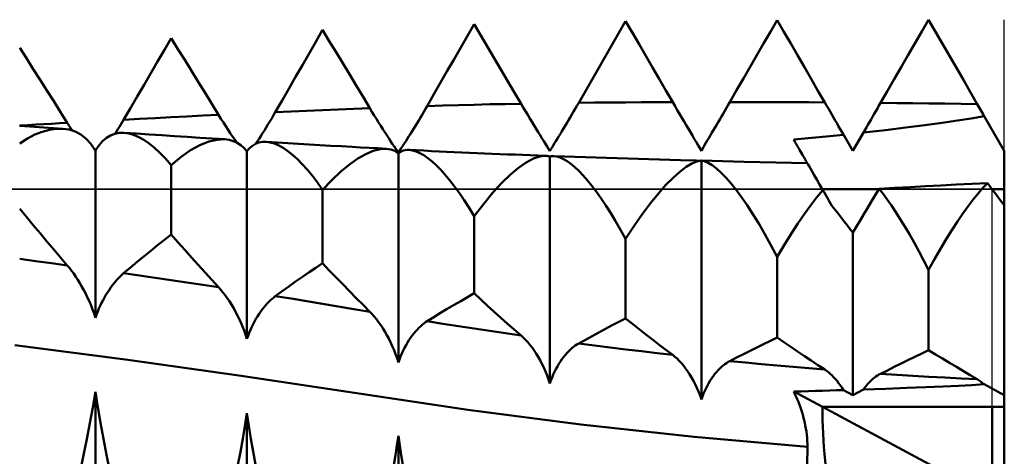
# Model space of a CAD drawing. Units: millimetres. Extents: x -79 to 121, y -43 to 43.
# Drawn here: x 41 to 57, y 1 to 8 of the extents above; entities that cross this region are included whole.
import ezdxf

# ---------------------------------------------------------------- set-up
doc = ezdxf.new("R2010")
doc.units = ezdxf.units.MM
doc.header["$LTSCALE"] = 5.05
for name, color, linetype in [('1', 4, 'CONTINUOUS'), ('CUT', 1, 'CONTINUOUS'), ('NOCUT', 7, 'CONTINUOUS')]:
    doc.layers.add(name, color=color, linetype=linetype)

msp = doc.modelspace()

# ---------------------------------------------------------------- linework, layer by layer
at = {"layer": '1', "color": 4, "linetype": 'CONTINUOUS', "lineweight": 50}
for p, q in [((50.639, 7.782), (50.75, 7.975)), ((50.861, 7.784), (50.75, 7.975)), ((53.139, 7.801), (53.25, 7.994)), ((53.362, 7.8), (53.25, 7.994)), ((55.637, 7.803), (55.75, 8)), ((55.865, 7.801), (55.75, 8)), ((45.639, 7.636), (45.75, 7.83)), ((45.86, 7.648), (45.75, 7.83)), ((48.139, 7.733), (48.25, 7.926)), ((48.36, 7.739), (48.25, 7.926)), ((53.027, 7.608), (53.139, 7.801)), ((53.475, 7.606), (53.362, 7.8)), ((55.524, 7.607), (55.637, 7.803)), ((55.98, 7.602), (55.865, 7.801)), ((43.138, 7.503), (43.25, 7.696)), ((43.362, 7.516), (43.25, 7.696)), ((45.971, 7.466), (45.86, 7.648)), ((48.029, 7.54), (48.139, 7.733)), ((48.471, 7.552), (48.36, 7.739)), ((50.529, 7.59), (50.639, 7.782)), ((50.972, 7.594), (50.861, 7.784)), ((40.862, 7.362), (40.75, 7.537)), ((43.026, 7.31), (43.138, 7.503)), ((43.473, 7.336), (43.362, 7.516)), ((45.527, 7.442), (45.639, 7.636)), ((47.918, 7.347), (48.029, 7.54)), ((48.581, 7.365), (48.471, 7.552)), ((50.418, 7.397), (50.529, 7.59)), ((51.083, 7.403), (50.972, 7.594)), ((52.916, 7.414), (53.027, 7.608)), ((53.587, 7.412), (53.475, 7.606)), ((55.41, 7.411), (55.524, 7.607)), ((56.094, 7.403), (55.98, 7.602)), ((40.974, 7.185), (40.862, 7.362)), ((43.585, 7.156), (43.473, 7.336)), ((45.416, 7.248), (45.527, 7.442)), ((46.081, 7.283), (45.971, 7.466)), ((47.807, 7.154), (47.918, 7.347)), ((48.692, 7.177), (48.581, 7.365)), ((50.307, 7.205), (50.418, 7.397)), ((51.194, 7.212), (51.083, 7.403)), ((52.804, 7.221), (52.916, 7.414)), ((53.7, 7.217), (53.587, 7.412)), ((55.297, 7.215), (55.41, 7.411)), ((56.209, 7.205), (56.094, 7.403)), ((41.087, 7.009), (40.974, 7.185)), ((42.914, 7.117), (43.026, 7.31)), ((43.697, 6.975), (43.585, 7.156)), ((45.304, 7.054), (45.416, 7.248)), ((46.192, 7.1), (46.081, 7.283)), ((47.696, 6.961), (47.807, 7.154)), ((48.803, 6.99), (48.692, 7.177)), ((50.197, 7.013), (50.307, 7.205)), ((51.305, 7.021), (51.194, 7.212)), ((52.693, 7.027), (52.804, 7.221)), ((53.812, 7.023), (53.7, 7.217)), ((55.184, 7.019), (55.297, 7.215)), ((56.324, 7.006), (56.209, 7.205)), ((41.199, 6.832), (41.087, 7.009)), ((42.802, 6.925), (42.914, 7.117)), ((45.193, 6.861), (45.304, 7.054)), ((46.304, 6.913), (46.192, 7.1)), ((48.913, 6.802), (48.803, 6.99)), ((50.086, 6.82), (50.197, 7.013)), ((51.416, 6.83), (51.305, 7.021)), ((52.581, 6.834), (52.693, 7.027)), ((53.925, 6.828), (53.812, 7.023)), ((55.071, 6.823), (55.184, 7.019)), ((56.439, 6.807), (56.324, 7.006)), ((41.311, 6.654), (41.199, 6.832)), ((42.69, 6.733), (42.802, 6.925)), ((43.809, 6.793), (43.697, 6.975)), ((45.081, 6.667), (45.193, 6.861)), ((46.416, 6.727), (46.304, 6.913)), ((47.586, 6.768), (47.696, 6.961)), ((51.527, 6.639), (51.416, 6.83)), ((52.47, 6.64), (52.581, 6.834)), ((54.037, 6.634), (53.925, 6.828)), ((42.578, 6.54), (42.69, 6.733)), ((43.921, 6.611), (43.809, 6.793)), ((44.969, 6.474), (45.081, 6.667)), ((46.527, 6.542), (46.416, 6.727)), ((47.475, 6.575), (47.586, 6.768)), ((49.024, 6.613), (48.913, 6.802)), ((49.976, 6.628), (50.086, 6.82)), ((54.958, 6.627), (55.071, 6.823)), ((56.553, 6.608), (56.439, 6.807)), ((41.423, 6.476), (41.311, 6.654)), ((42.465, 6.349), (42.578, 6.54)), ((44.032, 6.429), (43.921, 6.611)), ((45.489, 6.498), (45.748, 6.509)), ((45.748, 6.509), (46.008, 6.52)), ((46.008, 6.52), (46.267, 6.531)), ((46.267, 6.531), (46.527, 6.542)), ((46.564, 6.481), (46.527, 6.542)), ((47.419, 6.479), (47.447, 6.527)), ((47.447, 6.527), (47.475, 6.575)), ((47.475, 6.575), (47.733, 6.583)), ((47.733, 6.583), (47.991, 6.59)), ((47.991, 6.59), (48.249, 6.597)), ((48.249, 6.597), (48.508, 6.603)), ((48.508, 6.603), (48.766, 6.608)), ((48.766, 6.608), (49.024, 6.613)), ((49.061, 6.551), (49.024, 6.613)), ((49.098, 6.489), (49.061, 6.551)), ((49.891, 6.482), (49.919, 6.531)), ((49.919, 6.531), (49.947, 6.579)), ((49.947, 6.579), (49.976, 6.628)), ((49.976, 6.628), (50.234, 6.631)), ((50.234, 6.631), (50.493, 6.633)), ((50.493, 6.633), (50.751, 6.635)), ((50.751, 6.635), (51.01, 6.637)), ((51.01, 6.637), (51.269, 6.638)), ((51.269, 6.638), (51.527, 6.639)), ((51.566, 6.574), (51.527, 6.639)), ((51.603, 6.509), (51.566, 6.574)), ((51.641, 6.445), (51.603, 6.509)), ((52.386, 6.495), (52.414, 6.543)), ((52.414, 6.543), (52.442, 6.592)), ((52.442, 6.592), (52.47, 6.64)), ((52.731, 6.64), (52.47, 6.64)), ((52.992, 6.639), (52.731, 6.64)), ((53.253, 6.638), (52.992, 6.639)), ((53.515, 6.637), (53.253, 6.638)), ((53.776, 6.636), (53.515, 6.637)), ((54.037, 6.634), (53.776, 6.636)), ((54.067, 6.583), (54.037, 6.634)), ((54.096, 6.533), (54.067, 6.583)), ((54.125, 6.482), (54.096, 6.533)), ((54.878, 6.489), (54.905, 6.535)), ((54.905, 6.535), (54.931, 6.581)), ((54.931, 6.581), (54.958, 6.627)), ((55.224, 6.624), (54.958, 6.627)), ((55.49, 6.621), (55.224, 6.624)), ((55.756, 6.618), (55.49, 6.621)), ((56.021, 6.615), (55.756, 6.618)), ((56.287, 6.612), (56.021, 6.615)), ((56.553, 6.608), (56.287, 6.612)), ((56.57, 6.58), (56.553, 6.608)), ((56.586, 6.552), (56.57, 6.58)), ((56.603, 6.523), (56.586, 6.552)), ((56.619, 6.495), (56.603, 6.523)), ((41.536, 6.298), (41.423, 6.476)), ((42.442, 6.309), (42.465, 6.349)), ((42.465, 6.349), (42.727, 6.363)), ((42.727, 6.363), (42.988, 6.376)), ((42.988, 6.376), (43.249, 6.39)), ((43.249, 6.39), (43.51, 6.403)), ((43.51, 6.403), (43.771, 6.416)), ((43.771, 6.416), (44.032, 6.429)), ((44.072, 6.366), (44.032, 6.429)), ((44.111, 6.303), (44.072, 6.366)), ((44.878, 6.319), (44.909, 6.37)), ((44.909, 6.37), (44.939, 6.422)), ((44.939, 6.422), (44.969, 6.474)), ((44.969, 6.474), (45.229, 6.486)), ((45.229, 6.486), (45.489, 6.498)), ((46.6, 6.421), (46.564, 6.481)), ((46.637, 6.362), (46.6, 6.421)), ((46.672, 6.304), (46.637, 6.362)), ((47.308, 6.292), (47.336, 6.338)), ((47.336, 6.338), (47.364, 6.385)), ((47.364, 6.385), (47.391, 6.432)), ((47.391, 6.432), (47.419, 6.479)), ((49.134, 6.428), (49.098, 6.489)), ((49.17, 6.368), (49.134, 6.428)), ((49.206, 6.309), (49.17, 6.368)), ((49.78, 6.294), (49.808, 6.34)), ((49.808, 6.34), (49.836, 6.387)), ((49.836, 6.387), (49.863, 6.435)), ((49.863, 6.435), (49.891, 6.482)), ((51.678, 6.382), (51.641, 6.445)), ((51.715, 6.32), (51.678, 6.382)), ((52.276, 6.306), (52.303, 6.353)), ((52.303, 6.353), (52.33, 6.4)), ((52.33, 6.4), (52.358, 6.447)), ((52.358, 6.447), (52.386, 6.495)), ((54.154, 6.433), (54.125, 6.482)), ((54.183, 6.383), (54.154, 6.433)), ((54.211, 6.334), (54.183, 6.383)), ((54.774, 6.309), (54.8, 6.354)), ((54.8, 6.354), (54.826, 6.399)), ((54.826, 6.399), (54.852, 6.444)), ((54.852, 6.444), (54.878, 6.489)), ((56.23, 6.335), (56.455, 6.371)), ((56.455, 6.371), (56.668, 6.41)), ((56.635, 6.467), (56.619, 6.495)), ((56.652, 6.439), (56.635, 6.467)), ((56.668, 6.41), (56.652, 6.439)), ((57, 5.835), (56.668, 6.41)), ((40.836, 6.244), (40.748, 6.25)), ((40.755, 6.254), (40.885, 6.261)), ((40.915, 6.239), (40.836, 6.244)), ((40.885, 6.261), (41.015, 6.269)), ((40.993, 6.233), (40.915, 6.239)), ((41.071, 6.228), (40.993, 6.233)), ((41.015, 6.269), (41.145, 6.276)), ((41.149, 6.222), (41.071, 6.228)), ((41.122, 6.15), (41.24, 6.183)), ((41.145, 6.276), (41.275, 6.283)), ((41.227, 6.217), (41.149, 6.222)), ((41.306, 6.212), (41.227, 6.217)), ((41.24, 6.183), (41.353, 6.2)), ((41.275, 6.283), (41.406, 6.291)), ((41.384, 6.206), (41.306, 6.212)), ((41.353, 6.2), (41.462, 6.201)), ((41.462, 6.201), (41.384, 6.206)), ((41.406, 6.291), (41.536, 6.298)), ((41.568, 6.185), (41.462, 6.201)), ((41.549, 6.276), (41.536, 6.298)), ((41.563, 6.255), (41.549, 6.276)), ((41.577, 6.234), (41.563, 6.255)), ((41.667, 6.152), (41.568, 6.185)), ((41.59, 6.213), (41.577, 6.234)), ((41.604, 6.192), (41.59, 6.213)), ((41.617, 6.171), (41.604, 6.192)), ((42.349, 6.156), (42.372, 6.194)), ((42.372, 6.194), (42.396, 6.232)), ((42.396, 6.232), (42.419, 6.27)), ((42.419, 6.27), (42.442, 6.309)), ((44.15, 6.243), (44.111, 6.303)), ((44.188, 6.184), (44.15, 6.243)), ((44.225, 6.128), (44.188, 6.184)), ((44.788, 6.171), (44.818, 6.22)), ((44.818, 6.22), (44.848, 6.269)), ((44.848, 6.269), (44.878, 6.319)), ((46.708, 6.248), (46.672, 6.304)), ((46.742, 6.194), (46.708, 6.248)), ((46.776, 6.142), (46.742, 6.194)), ((47.227, 6.159), (47.254, 6.203)), ((47.254, 6.203), (47.281, 6.247)), ((47.281, 6.247), (47.308, 6.292)), ((49.24, 6.252), (49.206, 6.309)), ((49.274, 6.197), (49.24, 6.252)), ((49.307, 6.143), (49.274, 6.197)), ((49.7, 6.16), (49.726, 6.204)), ((49.726, 6.204), (49.753, 6.248)), ((49.753, 6.248), (49.78, 6.294)), ((51.751, 6.259), (51.715, 6.32)), ((51.786, 6.2), (51.751, 6.259)), ((51.82, 6.143), (51.786, 6.2)), ((52.196, 6.17), (52.222, 6.215)), ((52.222, 6.215), (52.249, 6.26)), ((52.249, 6.26), (52.276, 6.306)), ((54.239, 6.286), (54.211, 6.334)), ((54.266, 6.239), (54.239, 6.286)), ((54.293, 6.192), (54.266, 6.239)), ((54.32, 6.147), (54.293, 6.192)), ((54.675, 6.137), (54.699, 6.179)), ((54.675, 6.137), (55.037, 6.178)), ((54.699, 6.179), (54.724, 6.222)), ((54.724, 6.222), (54.749, 6.266)), ((54.749, 6.266), (54.774, 6.309)), ((55.037, 6.178), (55.376, 6.218)), ((55.376, 6.218), (55.689, 6.258)), ((55.689, 6.258), (55.975, 6.297)), ((55.975, 6.297), (56.23, 6.335)), ((40.75, 5.958), (40.877, 6.038)), ((40.877, 6.038), (41.001, 6.102)), ((41.001, 6.102), (41.122, 6.15)), ((41.76, 6.103), (41.667, 6.152)), ((41.846, 6.035), (41.76, 6.103)), ((41.923, 5.951), (41.846, 6.035)), ((42.118, 5.995), (42.18, 6.049)), ((42.18, 6.049), (42.247, 6.089)), ((42.247, 6.089), (42.318, 6.117)), ((42.318, 6.117), (42.393, 6.131)), ((42.326, 6.119), (42.349, 6.156)), ((42.393, 6.131), (42.471, 6.133)), ((42.55, 6.121), (42.471, 6.133)), ((42.68, 6.119), (42.471, 6.133)), ((42.631, 6.098), (42.55, 6.121)), ((42.714, 6.062), (42.631, 6.098)), ((42.888, 6.105), (42.68, 6.119)), ((42.799, 6.015), (42.714, 6.062)), ((42.886, 5.955), (42.799, 6.015)), ((43.096, 6.091), (42.888, 6.105)), ((43.304, 6.078), (43.096, 6.091)), ((43.512, 6.065), (43.304, 6.078)), ((43.721, 6.051), (43.512, 6.065)), ((43.929, 6.038), (43.721, 6.051)), ((43.87, 5.987), (44.008, 6.019)), ((44.137, 6.025), (43.929, 6.038)), ((44.008, 6.019), (44.137, 6.025)), ((44.208, 6.016), (44.137, 6.025)), ((44.275, 5.997), (44.208, 6.016)), ((44.262, 6.073), (44.225, 6.128)), ((44.298, 6.022), (44.262, 6.073)), ((44.332, 5.972), (44.298, 6.022)), ((44.672, 5.991), (44.7, 6.034)), ((44.7, 6.034), (44.729, 6.078)), ((44.729, 6.078), (44.758, 6.124)), ((44.758, 6.124), (44.788, 6.171)), ((46.808, 6.091), (46.776, 6.142)), ((46.84, 6.043), (46.808, 6.091)), ((46.871, 5.997), (46.84, 6.043)), ((47.126, 5.998), (47.15, 6.036)), ((47.15, 6.036), (47.175, 6.076)), ((47.175, 6.076), (47.201, 6.117)), ((47.201, 6.117), (47.227, 6.159)), ((49.339, 6.091), (49.307, 6.143)), ((49.37, 6.042), (49.339, 6.091)), ((49.399, 5.994), (49.37, 6.042)), ((49.601, 5.997), (49.625, 6.036)), ((49.625, 6.036), (49.649, 6.076)), ((49.649, 6.076), (49.674, 6.117)), ((49.674, 6.117), (49.7, 6.16)), ((51.852, 6.087), (51.82, 6.143)), ((51.884, 6.034), (51.852, 6.087)), ((51.914, 5.983), (51.884, 6.034)), ((52.098, 6.004), (52.121, 6.044)), ((52.121, 6.044), (52.146, 6.085)), ((52.146, 6.085), (52.17, 6.127)), ((52.17, 6.127), (52.196, 6.17)), ((53.524, 6.02), (53.645, 6.031)), ((53.545, 5.985), (53.524, 6.021)), ((53.645, 6.031), (53.765, 6.043)), ((53.765, 6.043), (53.884, 6.054)), ((53.884, 6.054), (54.002, 6.066)), ((54.002, 6.066), (54.118, 6.078)), ((54.118, 6.078), (54.232, 6.09)), ((54.232, 6.09), (54.346, 6.101)), ((54.346, 6.102), (54.32, 6.147)), ((54.5, 5.835), (54.346, 6.102)), ((54.5, 5.835), (54.675, 6.137)), ((41.992, 5.849), (41.923, 5.951)), ((42.008, 5.849), (42.06, 5.928)), ((42.06, 5.928), (42.118, 5.995)), ((42.975, 5.884), (42.886, 5.955)), ((43.065, 5.801), (42.975, 5.884)), ((43.571, 5.845), (43.724, 5.929)), ((43.724, 5.929), (43.87, 5.987)), ((44.339, 5.969), (44.275, 5.997)), ((44.397, 5.931), (44.339, 5.969)), ((44.451, 5.884), (44.397, 5.931)), ((44.5, 5.827), (44.451, 5.884)), ((44.5, 5.827), (44.544, 5.877)), ((44.544, 5.877), (44.592, 5.918)), ((44.592, 5.918), (44.644, 5.949)), ((44.644, 5.95), (44.672, 5.991)), ((44.644, 5.949), (44.699, 5.97)), ((44.699, 5.97), (44.758, 5.982)), ((44.758, 5.982), (44.82, 5.983)), ((44.886, 5.974), (44.82, 5.983)), ((44.997, 5.972), (44.82, 5.983)), ((44.955, 5.954), (44.886, 5.974)), ((45.027, 5.923), (44.955, 5.954)), ((45.174, 5.961), (44.997, 5.972)), ((45.101, 5.883), (45.027, 5.923)), ((45.177, 5.831), (45.101, 5.883)), ((45.351, 5.951), (45.174, 5.961)), ((45.528, 5.941), (45.351, 5.951)), ((45.705, 5.93), (45.528, 5.941)), ((45.882, 5.92), (45.705, 5.93)), ((46.059, 5.91), (45.882, 5.92)), ((46.236, 5.9), (46.059, 5.91)), ((46.377, 5.892), (46.236, 5.9)), ((46.519, 5.884), (46.377, 5.892)), ((46.66, 5.877), (46.519, 5.884)), ((46.583, 5.833), (46.697, 5.863)), ((46.802, 5.869), (46.66, 5.877)), ((46.697, 5.863), (46.802, 5.869)), ((46.839, 5.865), (46.802, 5.869)), ((46.875, 5.858), (46.839, 5.865)), ((46.9, 5.953), (46.871, 5.997)), ((46.909, 5.847), (46.875, 5.858)), ((46.928, 5.912), (46.9, 5.953)), ((46.954, 5.874), (46.928, 5.912)), ((46.978, 5.839), (46.954, 5.874)), ((47.018, 5.833), (47.037, 5.862)), ((47.037, 5.862), (47.058, 5.893)), ((47.058, 5.893), (47.079, 5.926)), ((47.079, 5.926), (47.102, 5.961)), ((47.102, 5.961), (47.126, 5.998)), ((49.427, 5.949), (49.399, 5.994)), ((49.453, 5.907), (49.427, 5.949)), ((49.478, 5.868), (49.453, 5.907)), ((49.5, 5.831), (49.478, 5.868)), ((49.5, 5.831), (49.518, 5.861)), ((49.518, 5.861), (49.537, 5.892)), ((49.537, 5.892), (49.557, 5.925)), ((49.557, 5.925), (49.579, 5.96)), ((49.579, 5.96), (49.601, 5.997)), ((51.942, 5.935), (51.914, 5.983)), ((51.969, 5.889), (51.942, 5.935)), ((51.974, 5.88), (51.969, 5.889)), ((52, 5.835), (51.969, 5.889)), ((51.98, 5.87), (51.974, 5.88)), ((51.985, 5.861), (51.98, 5.87)), ((51.99, 5.852), (51.985, 5.861)), ((51.995, 5.843), (51.99, 5.852)), ((52, 5.835), (52.034, 5.894)), ((52.005, 5.844), (52.011, 5.854)), ((52.011, 5.854), (52.017, 5.863)), ((52.017, 5.863), (52.022, 5.873)), ((52.022, 5.873), (52.028, 5.884)), ((52.028, 5.884), (52.034, 5.894)), ((52.034, 5.894), (52.054, 5.929)), ((52.054, 5.929), (52.076, 5.966)), ((52.076, 5.966), (52.098, 6.004)), ((53.565, 5.95), (53.545, 5.985)), ((53.584, 5.916), (53.565, 5.95)), ((53.603, 5.884), (53.584, 5.916)), ((53.621, 5.853), (53.603, 5.884)), ((53.638, 5.824), (53.621, 5.853)), ((42, 5.835), (41.992, 5.849)), ((42, 5.835), (42.008, 5.848)), ((42, 3.081), (42, 5.835)), ((43.157, 5.706), (43.065, 5.801)), ((43.25, 5.6), (43.157, 5.706)), ((43.25, 5.6), (43.413, 5.735)), ((43.413, 5.735), (43.571, 5.845)), ((44.5, 2.732), (44.5, 5.827)), ((45.254, 5.77), (45.177, 5.831)), ((45.333, 5.699), (45.254, 5.77)), ((45.414, 5.617), (45.333, 5.699)), ((46.192, 5.61), (46.329, 5.706)), ((46.329, 5.706), (46.46, 5.781)), ((46.46, 5.781), (46.583, 5.833)), ((46.941, 5.833), (46.909, 5.847)), ((46.971, 5.815), (46.941, 5.833)), ((47, 5.794), (46.971, 5.815)), ((47, 5.806), (46.978, 5.839)), ((47, 5.806), (47.018, 5.833)), ((47, 5.793), (47.026, 5.812)), ((47, 2.342), (47, 5.794)), ((47.026, 5.812), (47.053, 5.827)), ((47.053, 5.827), (47.082, 5.838)), ((47.082, 5.838), (47.113, 5.846)), ((47.113, 5.846), (47.144, 5.85)), ((47.144, 5.85), (47.177, 5.85)), ((47.233, 5.842), (47.177, 5.85)), ((47.299, 5.844), (47.177, 5.85)), ((47.292, 5.825), (47.233, 5.842)), ((47.354, 5.798), (47.292, 5.825)), ((47.42, 5.838), (47.299, 5.844)), ((47.419, 5.762), (47.354, 5.798)), ((47.486, 5.716), (47.419, 5.762)), ((47.545, 5.832), (47.42, 5.838)), ((47.555, 5.661), (47.486, 5.716)), ((47.671, 5.826), (47.545, 5.832)), ((47.796, 5.82), (47.671, 5.826)), ((47.922, 5.815), (47.796, 5.82)), ((48.047, 5.809), (47.922, 5.815)), ((48.172, 5.803), (48.047, 5.809)), ((48.298, 5.798), (48.172, 5.803)), ((48.423, 5.793), (48.298, 5.798)), ((48.549, 5.788), (48.423, 5.793)), ((48.674, 5.782), (48.549, 5.788)), ((48.8, 5.777), (48.674, 5.782)), ((48.925, 5.772), (48.8, 5.777)), ((49.05, 5.768), (48.925, 5.772)), ((49.176, 5.763), (49.05, 5.768)), ((49.111, 5.644), (49.228, 5.707)), ((49.301, 5.758), (49.176, 5.763)), ((49.228, 5.707), (49.333, 5.743)), ((49.427, 5.754), (49.301, 5.758)), ((49.333, 5.743), (49.427, 5.754)), ((49.44, 5.753), (49.427, 5.754)), ((49.452, 5.751), (49.44, 5.753)), ((49.465, 5.749), (49.452, 5.751)), ((49.477, 5.747), (49.465, 5.749)), ((49.489, 5.743), (49.477, 5.747)), ((49.5, 5.74), (49.489, 5.743)), ((49.5, 5.74), (49.511, 5.743)), ((49.5, 1.993), (49.5, 5.74)), ((49.511, 5.743), (49.521, 5.745)), ((49.521, 5.745), (49.533, 5.747)), ((49.533, 5.747), (49.544, 5.748)), ((49.544, 5.748), (49.556, 5.749)), ((49.568, 5.748), (49.556, 5.749)), ((49.616, 5.742), (49.568, 5.748)), ((50.09, 5.73), (49.568, 5.748)), ((49.669, 5.726), (49.616, 5.742)), ((49.725, 5.7), (49.669, 5.726)), ((49.784, 5.665), (49.725, 5.7)), ((50.613, 5.713), (50.09, 5.73)), ((51.136, 5.698), (50.613, 5.713)), ((51.658, 5.683), (51.136, 5.698)), ((52, 5.834), (51.995, 5.843)), ((52, 5.834), (52.005, 5.844)), ((52, 5.834), (52, 5.835)), ((53.653, 5.796), (53.638, 5.824)), ((53.668, 5.77), (53.653, 5.796)), ((53.682, 5.746), (53.668, 5.77)), ((53.695, 5.724), (53.682, 5.746)), ((53.707, 5.704), (53.695, 5.724)), ((53.717, 5.686), (53.707, 5.704)), ((57, 5.2), (57, 5.835)), ((43.25, 4.455), (43.25, 5.6)), ((45.496, 5.525), (45.414, 5.617)), ((45.58, 5.424), (45.496, 5.525)), ((46.049, 5.492), (46.192, 5.61)), ((47.626, 5.596), (47.555, 5.661)), ((47.699, 5.522), (47.626, 5.596)), ((48.851, 5.444), (48.985, 5.557)), ((48.985, 5.557), (49.111, 5.644)), ((49.846, 5.62), (49.784, 5.665)), ((49.911, 5.566), (49.846, 5.62)), ((49.978, 5.503), (49.911, 5.566)), ((51.645, 5.491), (51.748, 5.569)), ((52.181, 5.669), (51.658, 5.683)), ((51.748, 5.569), (51.842, 5.625)), ((51.842, 5.625), (51.926, 5.66)), ((51.926, 5.66), (52, 5.673)), ((52.054, 5.662), (52, 5.673)), ((52, 1.731), (52, 5.673)), ((52.113, 5.636), (52.054, 5.662)), ((52.178, 5.597), (52.113, 5.636)), ((52.249, 5.544), (52.178, 5.597)), ((52.704, 5.655), (52.181, 5.669)), ((52.324, 5.476), (52.249, 5.544)), ((53.227, 5.643), (52.704, 5.655)), ((53.749, 5.63), (53.227, 5.643)), ((53.726, 5.67), (53.717, 5.686)), ((53.734, 5.656), (53.726, 5.67)), ((53.741, 5.645), (53.734, 5.656)), ((53.746, 5.637), (53.741, 5.645)), ((53.749, 5.63), (53.746, 5.637)), ((53.752, 5.625), (53.749, 5.63)), ((53.762, 5.608), (53.752, 5.625)), ((53.778, 5.581), (53.762, 5.608)), ((53.8, 5.543), (53.778, 5.581)), ((53.828, 5.493), (53.8, 5.543)), ((45.664, 5.313), (45.58, 5.424)), ((45.902, 5.352), (46.049, 5.492)), ((47.774, 5.439), (47.699, 5.522)), ((47.85, 5.347), (47.774, 5.439)), ((48.709, 5.308), (48.851, 5.444)), ((50.048, 5.43), (49.978, 5.503)), ((50.12, 5.348), (50.048, 5.43)), ((51.416, 5.272), (51.534, 5.392)), ((51.534, 5.392), (51.645, 5.491)), ((52.403, 5.395), (52.324, 5.476)), ((52.486, 5.301), (52.403, 5.395)), ((53.863, 5.433), (53.828, 5.493)), ((53.904, 5.362), (53.863, 5.433)), ((45.75, 5.192), (45.664, 5.313)), ((45.75, 5.192), (45.902, 5.352)), ((47.928, 5.247), (47.85, 5.347)), ((48.007, 5.137), (47.928, 5.247)), ((48.561, 5.147), (48.709, 5.308)), ((50.193, 5.258), (50.12, 5.348)), ((50.268, 5.158), (50.193, 5.258)), ((51.293, 5.133), (51.416, 5.272)), ((52.573, 5.193), (52.486, 5.301)), ((53.951, 5.28), (53.904, 5.362)), ((54.005, 5.188), (53.951, 5.28)), ((53.998, 5.2), (54.928, 5.2)), ((54.868, 5.101), (54.933, 5.21)), ((54.933, 5.21), (55.189, 5.224)), ((54.999, 5.125), (54.933, 5.21)), ((55.189, 5.224), (55.444, 5.238)), ((55.444, 5.238), (55.699, 5.251)), ((55.699, 5.251), (55.954, 5.265)), ((55.954, 5.265), (56.21, 5.278)), ((56.21, 5.278), (56.465, 5.291)), ((56.465, 5.291), (56.72, 5.303)), ((56.567, 5.132), (56.645, 5.223)), ((56.645, 5.223), (56.72, 5.303)), ((56.761, 5.25), (56.72, 5.303)), ((56.802, 5.196), (56.761, 5.25)), ((56.799, 5.2), (56.8, 5.2)), ((56.799, 5.2), (57, 5.2)), ((56.8, 5.199), (56.8, 5.2)), ((57, 4.939), (57, 5.2)), ((45.75, 3.979), (45.75, 5.192)), ((48.087, 5.019), (48.007, 5.137)), ((48.408, 4.963), (48.561, 5.147)), ((50.345, 5.05), (50.268, 5.158)), ((50.424, 4.933), (50.345, 5.05)), ((51.163, 4.974), (51.293, 5.133)), ((52.662, 5.072), (52.573, 5.193)), ((52.755, 4.938), (52.662, 5.072)), ((53.805, 4.939), (53.907, 5.07)), ((53.907, 5.07), (54.005, 5.188)), ((54.026, 5.151), (54.005, 5.188)), ((54.048, 5.114), (54.026, 5.151)), ((54.069, 5.076), (54.048, 5.114)), ((54.091, 5.039), (54.069, 5.076)), ((54.112, 5.002), (54.091, 5.039)), ((54.804, 4.995), (54.868, 5.101)), ((55.067, 5.032), (54.999, 5.125)), ((56.486, 5.031), (56.567, 5.132)), ((56.842, 5.144), (56.802, 5.196)), ((56.882, 5.092), (56.842, 5.144)), ((56.922, 5.04), (56.882, 5.092)), ((56.961, 4.989), (56.922, 5.04)), ((40.862, 4.743), (40.75, 4.879)), ((48.168, 4.892), (48.087, 5.019)), ((48.25, 4.757), (48.168, 4.892)), ((48.25, 4.757), (48.408, 4.963)), ((50.504, 4.808), (50.424, 4.933)), ((51.029, 4.795), (51.163, 4.974)), ((52.85, 4.791), (52.755, 4.938)), ((53.7, 4.794), (53.805, 4.939)), ((54.133, 4.966), (54.112, 5.002)), ((54.154, 4.929), (54.133, 4.966)), ((54.206, 4.863), (54.154, 4.929)), ((54.679, 4.787), (54.741, 4.89)), ((54.741, 4.89), (54.804, 4.995)), ((55.137, 4.932), (55.067, 5.032)), ((55.209, 4.824), (55.137, 4.932)), ((56.315, 4.799), (56.402, 4.92)), ((56.402, 4.92), (56.486, 5.031)), ((57, 4.939), (56.961, 4.989)), ((57, 1.803), (57, 4.939)), ((40.974, 4.608), (40.862, 4.743)), ((48.25, 3.483), (48.25, 4.757)), ((50.585, 4.674), (50.504, 4.808)), ((50.891, 4.598), (51.029, 4.795)), ((52.947, 4.633), (52.85, 4.791)), ((53.591, 4.636), (53.7, 4.794)), ((54.256, 4.798), (54.206, 4.863)), ((54.306, 4.734), (54.256, 4.798)), ((54.356, 4.671), (54.306, 4.734)), ((54.619, 4.685), (54.679, 4.787)), ((55.282, 4.709), (55.209, 4.824)), ((56.226, 4.668), (56.315, 4.799)), ((41.087, 4.474), (40.974, 4.608)), ((50.667, 4.532), (50.585, 4.674)), ((50.75, 4.382), (50.891, 4.598)), ((53.046, 4.462), (52.947, 4.633)), ((53.48, 4.464), (53.591, 4.636)), ((54.404, 4.609), (54.356, 4.671)), ((54.453, 4.547), (54.404, 4.609)), ((54.5, 4.486), (54.559, 4.585)), ((54.559, 4.585), (54.619, 4.685)), ((55.357, 4.587), (55.282, 4.709)), ((55.433, 4.458), (55.357, 4.587)), ((56.134, 4.527), (56.226, 4.668)), ((41.199, 4.34), (41.087, 4.474)), ((43.138, 4.367), (43.25, 4.455)), ((43.362, 4.328), (43.25, 4.455)), ((50.75, 4.382), (50.667, 4.532)), ((53.147, 4.279), (53.046, 4.462)), ((53.366, 4.28), (53.48, 4.464)), ((54.5, 4.486), (54.453, 4.547)), ((54.5, 1.803), (54.5, 4.486)), ((55.511, 4.321), (55.433, 4.458)), ((56.041, 4.377), (56.134, 4.527)), ((41.311, 4.208), (41.199, 4.34)), ((42.914, 4.187), (43.026, 4.278)), ((43.026, 4.278), (43.138, 4.367)), ((43.473, 4.202), (43.362, 4.328)), ((50.75, 3.07), (50.75, 4.382)), ((53.25, 4.084), (53.147, 4.279)), ((53.25, 4.084), (53.366, 4.28)), ((55.59, 4.178), (55.511, 4.321)), ((55.945, 4.217), (56.041, 4.377)), ((41.423, 4.076), (41.311, 4.208)), ((41.536, 3.945), (41.423, 4.076)), ((42.69, 4.003), (42.802, 4.096)), ((42.802, 4.096), (42.914, 4.187)), ((43.585, 4.076), (43.473, 4.202)), ((43.697, 3.952), (43.585, 4.076)), ((53.25, 2.756), (53.25, 4.084)), ((55.669, 4.028), (55.59, 4.178)), ((55.848, 4.049), (55.945, 4.217)), ((41.012, 4.015), (40.75, 4.05)), ((41.274, 3.98), (41.012, 4.015)), ((41.536, 3.945), (41.274, 3.98)), ((41.571, 3.902), (41.536, 3.945)), ((41.607, 3.856), (41.571, 3.902)), ((42.465, 3.815), (42.578, 3.91)), ((42.578, 3.91), (42.69, 4.003)), ((43.809, 3.828), (43.697, 3.952)), ((45.527, 3.83), (45.639, 3.905)), ((45.639, 3.905), (45.75, 3.979)), ((45.86, 3.862), (45.75, 3.979)), ((55.75, 3.871), (55.669, 4.028)), ((55.75, 3.871), (55.848, 4.049)), ((41.642, 3.808), (41.607, 3.856)), ((41.677, 3.757), (41.642, 3.808)), ((41.711, 3.704), (41.677, 3.757)), ((42.357, 3.709), (42.384, 3.738)), ((42.384, 3.738), (42.411, 3.765)), ((42.411, 3.765), (42.438, 3.791)), ((42.438, 3.791), (42.465, 3.815)), ((42.727, 3.777), (42.465, 3.815)), ((42.988, 3.74), (42.727, 3.777)), ((43.249, 3.701), (42.988, 3.74)), ((43.921, 3.705), (43.809, 3.828)), ((45.304, 3.677), (45.416, 3.754)), ((45.416, 3.754), (45.527, 3.83)), ((45.971, 3.747), (45.86, 3.862)), ((46.081, 3.632), (45.971, 3.747)), ((55.75, 2.545), (55.75, 3.871)), ((41.745, 3.649), (41.711, 3.704)), ((41.778, 3.592), (41.745, 3.649)), ((41.81, 3.534), (41.778, 3.592)), ((42.25, 3.574), (42.277, 3.61)), ((42.277, 3.61), (42.303, 3.645)), ((42.303, 3.645), (42.33, 3.678)), ((42.33, 3.678), (42.357, 3.709)), ((43.51, 3.662), (43.249, 3.701)), ((43.771, 3.623), (43.51, 3.662)), ((44.032, 3.584), (43.771, 3.623)), ((44.032, 3.584), (43.921, 3.705)), ((44.069, 3.543), (44.032, 3.584)), ((45.081, 3.518), (45.193, 3.598)), ((45.193, 3.598), (45.304, 3.677)), ((46.192, 3.519), (46.081, 3.632)), ((41.841, 3.473), (41.81, 3.534)), ((41.871, 3.411), (41.841, 3.473)), ((42.125, 3.369), (42.149, 3.413)), ((42.149, 3.413), (42.173, 3.456)), ((42.173, 3.456), (42.198, 3.497)), ((42.198, 3.497), (42.224, 3.536)), ((42.224, 3.536), (42.25, 3.574)), ((44.105, 3.499), (44.069, 3.543)), ((44.14, 3.453), (44.105, 3.499)), ((44.175, 3.404), (44.14, 3.453)), ((44.915, 3.393), (44.942, 3.416)), ((44.942, 3.416), (44.969, 3.437)), ((44.969, 3.437), (45.081, 3.518)), ((45.229, 3.396), (44.969, 3.437)), ((46.304, 3.404), (46.192, 3.519)), ((48.029, 3.356), (48.139, 3.42)), ((48.139, 3.42), (48.25, 3.483)), ((48.36, 3.38), (48.25, 3.483)), ((41.9, 3.347), (41.871, 3.411)), ((41.927, 3.282), (41.9, 3.347)), ((41.953, 3.216), (41.927, 3.282)), ((42.058, 3.23), (42.079, 3.278)), ((42.079, 3.278), (42.101, 3.324)), ((42.101, 3.324), (42.125, 3.369)), ((44.21, 3.352), (44.175, 3.404)), ((44.244, 3.299), (44.21, 3.352)), ((44.277, 3.243), (44.244, 3.299)), ((44.752, 3.216), (44.779, 3.25)), ((44.779, 3.25), (44.806, 3.283)), ((44.806, 3.283), (44.833, 3.313)), ((44.833, 3.313), (44.86, 3.342)), ((44.86, 3.342), (44.887, 3.369)), ((44.887, 3.369), (44.915, 3.393)), ((45.489, 3.353), (45.229, 3.396)), ((45.748, 3.311), (45.489, 3.353)), ((46.008, 3.268), (45.748, 3.311)), ((46.267, 3.224), (46.008, 3.268)), ((46.416, 3.291), (46.304, 3.404)), ((46.527, 3.18), (46.416, 3.291)), ((47.807, 3.225), (47.918, 3.291)), ((47.918, 3.291), (48.029, 3.356)), ((48.471, 3.279), (48.36, 3.38)), ((48.581, 3.178), (48.471, 3.279)), ((41.978, 3.149), (41.953, 3.216)), ((42, 3.081), (41.978, 3.149)), ((42, 3.081), (42.018, 3.132)), ((42.018, 3.132), (42.037, 3.181)), ((42.037, 3.181), (42.058, 3.23)), ((44.31, 3.185), (44.277, 3.243)), ((44.341, 3.125), (44.31, 3.185)), ((44.371, 3.063), (44.341, 3.125)), ((44.649, 3.061), (44.674, 3.103)), ((44.674, 3.103), (44.7, 3.142)), ((44.7, 3.142), (44.726, 3.18)), ((44.726, 3.18), (44.752, 3.216)), ((46.527, 3.18), (46.267, 3.224)), ((46.564, 3.142), (46.527, 3.18)), ((46.6, 3.1), (46.564, 3.142)), ((46.637, 3.056), (46.6, 3.1)), ((47.475, 3.023), (47.586, 3.092)), ((47.586, 3.092), (47.696, 3.159)), ((47.696, 3.159), (47.807, 3.225)), ((48.692, 3.079), (48.581, 3.178)), ((44.4, 3), (44.371, 3.063)), ((44.428, 2.935), (44.4, 3)), ((44.454, 2.868), (44.428, 2.935)), ((44.558, 2.881), (44.579, 2.928)), ((44.579, 2.928), (44.602, 2.974)), ((44.602, 2.974), (44.625, 3.018)), ((44.625, 3.018), (44.649, 3.061)), ((46.672, 3.009), (46.637, 3.056)), ((46.708, 2.959), (46.672, 3.009)), ((46.742, 2.907), (46.708, 2.959)), ((47.336, 2.911), (47.364, 2.938)), ((47.364, 2.938), (47.391, 2.962)), ((47.391, 2.962), (47.419, 2.985)), ((47.419, 2.985), (47.447, 3.005)), ((47.447, 3.005), (47.475, 3.023)), ((47.733, 2.982), (47.475, 3.023)), ((47.991, 2.942), (47.733, 2.982)), ((48.249, 2.902), (47.991, 2.942)), ((48.803, 2.981), (48.692, 3.079)), ((48.913, 2.884), (48.803, 2.981)), ((50.418, 2.897), (50.529, 2.955)), ((50.529, 2.955), (50.639, 3.013)), ((50.639, 3.013), (50.75, 3.07)), ((50.861, 2.981), (50.75, 3.07)), ((50.972, 2.893), (50.861, 2.981)), ((44.478, 2.801), (44.454, 2.868)), ((44.5, 2.732), (44.478, 2.801)), ((44.5, 2.732), (44.518, 2.783)), ((44.518, 2.783), (44.537, 2.833)), ((44.537, 2.833), (44.558, 2.881)), ((46.776, 2.852), (46.742, 2.907)), ((46.808, 2.795), (46.776, 2.852)), ((46.84, 2.736), (46.808, 2.795)), ((47.201, 2.749), (47.227, 2.785)), ((47.227, 2.785), (47.254, 2.82)), ((47.254, 2.82), (47.281, 2.852)), ((47.281, 2.852), (47.308, 2.883)), ((47.308, 2.883), (47.336, 2.911)), ((48.508, 2.863), (48.249, 2.902)), ((48.766, 2.825), (48.508, 2.863)), ((49.024, 2.788), (48.766, 2.825)), ((49.024, 2.788), (48.913, 2.884)), ((49.061, 2.754), (49.024, 2.788)), ((50.086, 2.718), (50.197, 2.778)), ((50.197, 2.778), (50.307, 2.838)), ((50.307, 2.838), (50.418, 2.897)), ((51.083, 2.806), (50.972, 2.893)), ((51.194, 2.72), (51.083, 2.806)), ((42.537, 2.384), (40.668, 2.629)), ((46.871, 2.675), (46.84, 2.736)), ((46.9, 2.612), (46.871, 2.675)), ((46.928, 2.547), (46.9, 2.612)), ((47.102, 2.584), (47.126, 2.628)), ((47.126, 2.628), (47.15, 2.67)), ((47.15, 2.67), (47.175, 2.71)), ((47.175, 2.71), (47.201, 2.749)), ((49.098, 2.717), (49.061, 2.754)), ((49.134, 2.677), (49.098, 2.717)), ((49.17, 2.634), (49.134, 2.677)), ((49.206, 2.588), (49.17, 2.634)), ((49.863, 2.577), (49.891, 2.6)), ((49.891, 2.6), (49.919, 2.621)), ((49.919, 2.621), (49.947, 2.64)), ((49.947, 2.64), (49.976, 2.657)), ((49.976, 2.657), (50.086, 2.718)), ((50.234, 2.623), (49.976, 2.657)), ((50.493, 2.59), (50.234, 2.623)), ((51.305, 2.634), (51.194, 2.72)), ((51.416, 2.55), (51.305, 2.634)), ((52.916, 2.591), (53.027, 2.646)), ((53.027, 2.646), (53.139, 2.701)), ((53.139, 2.701), (53.25, 2.756)), ((53.362, 2.678), (53.25, 2.756)), ((53.475, 2.6), (53.362, 2.678)), ((53.587, 2.524), (53.475, 2.6)), ((46.954, 2.48), (46.928, 2.547)), ((46.978, 2.412), (46.954, 2.48)), ((47.018, 2.393), (47.037, 2.443)), ((47.037, 2.443), (47.058, 2.492)), ((47.058, 2.492), (47.079, 2.539)), ((47.079, 2.539), (47.102, 2.584)), ((49.24, 2.539), (49.206, 2.588)), ((49.274, 2.488), (49.24, 2.539)), ((49.307, 2.434), (49.274, 2.488)), ((49.726, 2.431), (49.753, 2.464)), ((49.753, 2.464), (49.78, 2.496)), ((49.78, 2.496), (49.808, 2.525)), ((49.808, 2.525), (49.836, 2.552)), ((49.836, 2.552), (49.863, 2.577)), ((50.751, 2.558), (50.493, 2.59)), ((51.01, 2.526), (50.751, 2.558)), ((51.269, 2.496), (51.01, 2.526)), ((51.527, 2.466), (51.269, 2.496)), ((51.527, 2.466), (51.416, 2.55)), ((51.564, 2.437), (51.527, 2.466)), ((52.581, 2.423), (52.693, 2.479)), ((52.693, 2.479), (52.804, 2.535)), ((52.804, 2.535), (52.916, 2.591)), ((53.7, 2.448), (53.587, 2.524)), ((53.812, 2.373), (53.7, 2.448)), ((55.524, 2.435), (55.637, 2.49)), ((55.637, 2.49), (55.75, 2.545)), ((55.865, 2.475), (55.75, 2.545)), ((55.98, 2.405), (55.865, 2.475)), ((44.406, 2.121), (42.537, 2.384)), ((47, 2.342), (46.978, 2.412)), ((47, 2.342), (47.018, 2.393)), ((49.339, 2.378), (49.307, 2.434)), ((49.37, 2.319), (49.339, 2.378)), ((49.399, 2.258), (49.37, 2.319)), ((49.601, 2.234), (49.625, 2.277)), ((49.625, 2.277), (49.649, 2.318)), ((49.649, 2.318), (49.674, 2.358)), ((49.674, 2.358), (49.7, 2.395)), ((49.7, 2.395), (49.726, 2.431)), ((51.6, 2.405), (51.564, 2.437)), ((51.636, 2.37), (51.6, 2.405)), ((51.671, 2.331), (51.636, 2.37)), ((51.706, 2.29), (51.671, 2.331)), ((51.741, 2.245), (51.706, 2.29)), ((52.331, 2.268), (52.359, 2.292)), ((52.359, 2.292), (52.386, 2.313)), ((52.386, 2.313), (52.414, 2.333)), ((52.414, 2.333), (52.442, 2.35)), ((52.442, 2.35), (52.47, 2.366)), ((52.47, 2.366), (52.581, 2.423)), ((52.731, 2.34), (52.47, 2.366)), ((52.992, 2.315), (52.731, 2.34)), ((53.253, 2.291), (52.992, 2.315)), ((53.515, 2.268), (53.253, 2.291)), ((53.925, 2.298), (53.812, 2.373)), ((54.037, 2.224), (53.925, 2.298)), ((55.184, 2.268), (55.297, 2.324)), ((55.297, 2.324), (55.41, 2.379)), ((55.41, 2.379), (55.524, 2.435)), ((56.094, 2.336), (55.98, 2.405)), ((56.209, 2.268), (56.094, 2.336)), ((46.275, 1.839), (44.406, 2.121)), ((49.427, 2.194), (49.399, 2.258)), ((49.453, 2.129), (49.427, 2.194)), ((49.478, 2.062), (49.453, 2.129)), ((49.537, 2.094), (49.557, 2.142)), ((49.557, 2.142), (49.579, 2.189)), ((49.579, 2.189), (49.601, 2.234)), ((51.774, 2.198), (51.741, 2.245)), ((51.807, 2.148), (51.774, 2.198)), ((51.839, 2.096), (51.807, 2.148)), ((52.173, 2.083), (52.198, 2.119)), ((52.198, 2.119), (52.224, 2.152)), ((52.224, 2.152), (52.25, 2.184)), ((52.25, 2.184), (52.277, 2.214)), ((52.277, 2.214), (52.304, 2.242)), ((52.304, 2.242), (52.331, 2.268)), ((53.776, 2.246), (53.515, 2.268)), ((54.037, 2.224), (53.776, 2.246)), ((54.067, 2.204), (54.037, 2.224)), ((54.096, 2.181), (54.067, 2.204)), ((54.125, 2.156), (54.096, 2.181)), ((54.154, 2.13), (54.125, 2.156)), ((54.183, 2.101), (54.154, 2.13)), ((54.878, 2.108), (54.905, 2.126)), ((54.905, 2.126), (54.931, 2.142)), ((54.931, 2.142), (54.958, 2.156)), ((54.958, 2.156), (55.071, 2.212)), ((55.224, 2.139), (54.958, 2.156)), ((55.071, 2.212), (55.184, 2.268)), ((55.49, 2.122), (55.224, 2.139)), ((55.756, 2.106), (55.49, 2.122)), ((56.324, 2.2), (56.209, 2.268)), ((56.439, 2.132), (56.324, 2.2)), ((56.553, 2.065), (56.439, 2.132)), ((49.5, 1.993), (49.478, 2.062)), ((49.5, 1.993), (49.518, 2.044)), ((49.518, 2.044), (49.537, 2.094)), ((51.869, 2.041), (51.839, 2.096)), ((51.899, 1.983), (51.869, 2.041)), ((51.927, 1.923), (51.899, 1.983)), ((52.078, 1.92), (52.101, 1.963)), ((52.101, 1.963), (52.124, 2.005)), ((52.124, 2.005), (52.148, 2.045)), ((52.148, 2.045), (52.173, 2.083)), ((54.211, 2.07), (54.183, 2.101)), ((54.239, 2.037), (54.211, 2.07)), ((54.266, 2.002), (54.239, 2.037)), ((54.293, 1.965), (54.266, 2.002)), ((54.32, 1.926), (54.293, 1.965)), ((54.699, 1.929), (54.724, 1.96)), ((54.724, 1.96), (54.749, 1.99)), ((54.749, 1.99), (54.774, 2.017)), ((54.774, 2.017), (54.8, 2.043)), ((54.8, 2.043), (54.826, 2.066)), ((54.826, 2.066), (54.852, 2.088)), ((54.852, 2.088), (54.878, 2.108)), ((56.021, 2.092), (55.756, 2.106)), ((55.991, 1.947), (56.242, 1.958)), ((56.287, 2.078), (56.021, 2.092)), ((56.242, 1.958), (56.461, 1.969)), ((56.553, 2.065), (56.287, 2.078)), ((56.461, 1.969), (56.668, 1.981)), ((56.57, 2.055), (56.553, 2.065)), ((56.586, 2.045), (56.57, 2.055)), ((56.603, 2.033), (56.586, 2.045)), ((56.619, 2.021), (56.603, 2.033)), ((56.635, 2.008), (56.619, 2.021)), ((56.652, 1.995), (56.635, 2.008)), ((56.668, 1.981), (56.652, 1.995)), ((57, 1.803), (56.668, 1.981)), ((41.957, 1.601), (42, 1.857)), ((42.041, 1.602), (42, 1.857)), ((42, -3.761), (42, 1.857)), ((48.144, 1.559), (46.275, 1.839)), ((51.953, 1.861), (51.927, 1.923)), ((51.978, 1.797), (51.953, 1.861)), ((52, 1.731), (51.978, 1.797)), ((52.018, 1.78), (52.037, 1.829)), ((52.037, 1.829), (52.057, 1.875)), ((52.057, 1.875), (52.078, 1.92)), ((53.524, 1.86), (53.645, 1.864)), ((53.545, 1.82), (53.524, 1.86)), ((53.998, 1.607), (53.524, 1.86)), ((53.565, 1.777), (53.545, 1.82)), ((53.645, 1.864), (53.766, 1.868)), ((53.766, 1.868), (53.885, 1.871)), ((53.885, 1.871), (54.002, 1.875)), ((54.002, 1.875), (54.118, 1.878)), ((54.118, 1.878), (54.233, 1.882)), ((54.233, 1.882), (54.346, 1.886)), ((54.346, 1.886), (54.32, 1.926)), ((54.5, 1.803), (54.346, 1.886)), ((54.5, 1.803), (54.675, 1.897)), ((54.675, 1.897), (54.699, 1.929)), ((54.675, 1.897), (55.045, 1.909)), ((55.045, 1.909), (55.389, 1.922)), ((55.389, 1.922), (55.706, 1.935)), ((55.706, 1.935), (55.991, 1.947)), ((57, 1.607), (57, 1.803)), ((52, 1.731), (52.018, 1.78)), ((53.584, 1.734), (53.565, 1.777)), ((53.602, 1.69), (53.584, 1.734)), ((53.62, 1.644), (53.602, 1.69)), ((53.637, 1.598), (53.62, 1.644)), ((41.91, 1.341), (41.957, 1.601)), ((42.085, 1.343), (42.041, 1.602)), ((44.467, 1.293), (44.5, 1.503)), ((44.532, 1.294), (44.5, 1.503)), ((44.5, -4.059), (44.5, 1.503)), ((50.013, 1.316), (48.144, 1.559)), ((53.653, 1.55), (53.637, 1.598)), ((53.668, 1.502), (53.653, 1.55)), ((53.681, 1.453), (53.668, 1.502)), ((56.8, 0.107), (53.998, 1.607)), ((53.998, 1.607), (57, 1.607)), ((56.8, 0.107), (56.8, 1.607)), ((57, 0), (57, 1.607)), ((41.859, 1.078), (41.91, 1.341)), ((42.132, 1.081), (42.085, 1.343)), ((51.883, 1.112), (50.013, 1.316)), ((53.694, 1.404), (53.681, 1.453)), ((53.706, 1.353), (53.694, 1.404)), ((53.716, 1.303), (53.706, 1.353)), ((53.726, 1.252), (53.716, 1.303)), ((44.431, 1.082), (44.467, 1.293)), ((44.565, 1.083), (44.532, 1.294)), ((53.733, 1.201), (53.726, 1.252)), ((53.74, 1.15), (53.733, 1.201)), ((53.745, 1.099), (53.74, 1.15)), ((41.805, 0.813), (41.859, 1.078)), ((42.182, 0.815), (42.132, 1.081)), ((44.393, 0.868), (44.431, 1.082)), ((44.601, 0.87), (44.565, 1.083)), ((46.976, 0.971), (47, 1.13)), ((47.023, 0.971), (47, 1.13)), ((47, -4.359), (47, 1.13)), ((53.752, 0.949), (51.883, 1.112)), ((53.749, 1.049), (53.745, 1.099)), ((53.751, 0.999), (53.749, 1.049)), ((53.752, 0.949), (53.751, 0.999)), ((41.748, 0.544), (41.805, 0.813)), ((42.235, 0.546), (42.182, 0.815)), ((44.352, 0.653), (44.393, 0.868)), ((44.639, 0.655), (44.601, 0.87)), ((46.951, 0.811), (46.976, 0.971)), ((47.046, 0.811), (47.023, 0.971)), ((53.749, 0.652), (53.752, 0.949)), ((46.924, 0.65), (46.951, 0.811)), ((47.071, 0.651), (47.046, 0.811))]:
    msp.add_line(p, q, dxfattribs=at)
msp.add_ellipse((57, 0), major_axis=(-1.293, 5.155), ratio=0.525577, start_param=1.125585, end_param=1.823623, dxfattribs=at)
at = {"layer": 'CUT', "color": 1, "linetype": 'CONTINUOUS', "lineweight": 25}
for p, q in [((57, 5.2), (57, 8)), ((14.5, 5.2), (57, 5.2))]:
    msp.add_line(p, q, dxfattribs=at)
at = {"layer": 'NOCUT', "color": 7, "linetype": 'CONTINUOUS', "lineweight": 25}
for p, q in [((56.8, 5.2), (14.5, 5.2)), ((56.8, 0), (56.8, 5.2))]:
    msp.add_line(p, q, dxfattribs=at)

doc.saveas('drawing.dxf')
